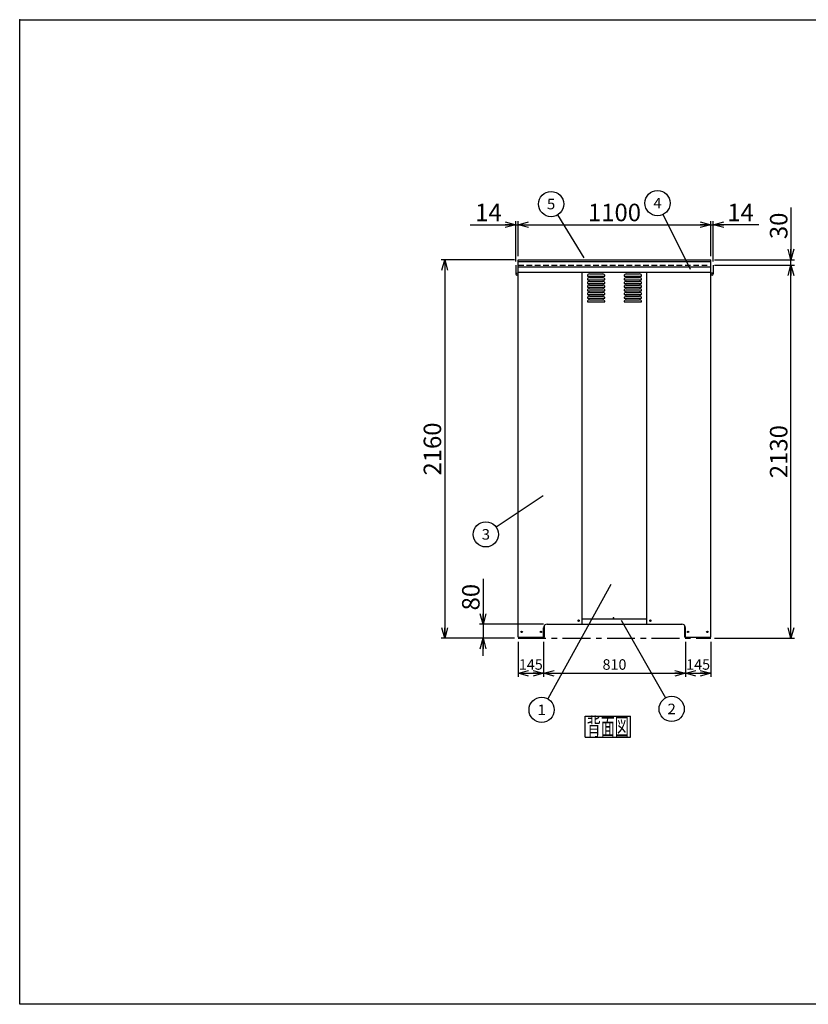
# Model space of a CAD drawing. Units: millimetres. Extents: x -3800 to 4111, y -2810 to 2810.
# Drawn here: x -3800 to 701, y -2810 to 2810 of the extents above; entities that cross this region are included whole.
import ezdxf
from ezdxf.enums import TextEntityAlignment as Align

# ---------------------------------------------------------------- set-up
doc = ezdxf.new("R2010")
doc.units = ezdxf.units.MM
doc.header["$LTSCALE"] = 5
doc.header["$PDSIZE"] = 1
doc.linetypes.add('CENTER', pattern=[50.8, 31.75, -6.35, 6.35, -6.35])
doc.linetypes.add('DASHED2', pattern=[9.525, 6.35, -3.175])
doc.layers.add('Layer0001', color=7, linetype='Continuous')
doc.layers.add('ZUWAKU', color=7, linetype='Continuous')
doc.styles.add('dcStyle0', font='txt.shx', dxfattribs={"width": 0.666667, "bigfont": 'bigfont'})
doc.styles.add('dcStyle1', font='HG創英角ｺﾞｼｯｸUB', dxfattribs={"width": 0.8})
doc.dimstyles.new('dc_Rotated', dxfattribs={"dimtxt": 100, "dimasz": 60.000038, "dimexe": 20, "dimexo": 20, "dimgap": 20, "dimtad": 3, "dimdec": 1, "dimdsep": 46, "dimtxsty": 'dcStyle1', "dimblk1": 'OPEN30', "dimblk2": 'OPEN30', "dimsah": 1, "dimcen": 0.09, "dimclrd": 4, "dimclre": 4, "dimclrt": 2, "dimadec": 0, "dimazin": 2, "dimtfac": 1, "dimtdec": 4, "dimtmove": 0, "dimatfit": 3, "dimfxl": 1, "dimarcsym": 0})

# ---------------------------------------------------------------- blocks, each defined once
blk = doc.blocks.new('DC_GROUP_BN-200D_OB_1')
at = {"layer": 'ZUWAKU', "color": 7, "linetype": 'Continuous', "lineweight": 25}
for p, q in [((-572.9, -1165.8), (-312.9, -1165.8)), ((-572.9, -1285.8), (-572.9, -1165.8)), ((-312.9, -1285.8), (-312.9, -1165.8)), ((-572.9, -1285.8), (-312.9, -1285.8))]:
    blk.add_line(p, q, dxfattribs=at)
at = {"layer": 'ZUWAKU', "color": 7, "style": 'dcStyle0', "width": 0.988235}
blk.add_text('背面図', height=100, dxfattribs=at).set_placement((-562.9, -1275.8), (-322.9, -1275.8), align=Align.FIT)
blk = doc.blocks.new('_OPEN30')
at = {"color": 0, "linetype": 'ByBlock', "lineweight": -2}
for p, q in [((-1, 0.267949), (0, 0)), ((0, 0), (-1, -0.267949)), ((0, 0), (-1, 0))]:
    blk.add_line(p, q, dxfattribs=at)
blk = doc.blocks.new('*D2')
at = {"layer": 'Layer0001', "color": 4, "linetype": 'Continuous', "lineweight": 25}
for p, q in [((-1228.9, 1639.6), (-968.9, 1639.6)), ((-968.9, 1429.6), (-968.9, 1659.6)), ((-968.9, 1639.6), (-954.9, 1639.6)), ((-954.9, 1459.6), (-954.9, 1659.6))]:
    blk.add_line(p, q, dxfattribs=at)
at = {"layer": 'Layer0001', "color": 4, "xscale": 60.00005615230571, "yscale": 59.99978736447287, "rotation": 360}
blk.add_blockref('_OPEN30', (-968.9, 1639.6), dxfattribs=at)
at = {"layer": 'Layer0001', "color": 2, "insert": (-1048.9, 1659.6), "char_height": 100, "width": 325, "attachment_point": 9, "style": 'dcStyle1'}
blk.add_mtext('\\T1.00;14', dxfattribs=at)
blk = doc.blocks.new('*D3')
at = {"layer": 'Layer0001', "color": 4, "linetype": 'Continuous', "lineweight": 25}
for p, q in [((-954.9, 1459.6), (-954.9, 1659.6)), ((-954.9, 1639.6), (145.1, 1639.6)), ((145.1, 1459.6), (145.1, 1659.6))]:
    blk.add_line(p, q, dxfattribs=at)
at = {"layer": 'Layer0001', "color": 4, "xscale": 60.00005615230571, "yscale": 59.99978736447287}
for p, rotation in [((-954.9, 1639.6), 180), ((145.1, 1639.6), 360)]:
    blk.add_blockref('_OPEN30', p, dxfattribs=dict(at, rotation=rotation))
at = {"layer": 'Layer0001', "color": 2, "insert": (-404.9, 1659.6), "char_height": 100, "width": 525, "attachment_point": 8, "style": 'dcStyle1'}
blk.add_mtext('\\T1.00;1100', dxfattribs=at)
blk = doc.blocks.new('*D4')
at = {"layer": 'Layer0001', "color": 4, "linetype": 'Continuous', "lineweight": 25}
for p, q in [((145.1, 1459.6), (145.1, 1659.6)), ((145.1, 1639.6), (159.1, 1639.6)), ((159.1, 1429.6), (159.1, 1659.6)), ((419.1, 1639.6), (159.1, 1639.6))]:
    blk.add_line(p, q, dxfattribs=at)
at = {"layer": 'Layer0001', "color": 4, "xscale": 60.00005615230571, "yscale": 59.99978736447287, "rotation": 180}
blk.add_blockref('_OPEN30', (159.1, 1639.6), dxfattribs=at)
at = {"layer": 'Layer0001', "color": 2, "insert": (239.1, 1659.6), "char_height": 100, "width": 325, "attachment_point": 7, "style": 'dcStyle1'}
blk.add_mtext('\\T1.00;14', dxfattribs=at)
blk = doc.blocks.new('*D5')
at = {"layer": 'Layer0001', "color": 4, "linetype": 'Continuous', "lineweight": 25}
for p, q in [((-954.9, -740.4), (-954.9, -940.4)), ((-809.9, -740.4), (-809.9, -940.4)), ((-954.9, -920.4), (-809.9, -920.4))]:
    blk.add_line(p, q, dxfattribs=at)
at = {"layer": 'Layer0001', "color": 4, "xscale": 60.00005615230571, "yscale": 59.99978736447287}
for p, rotation in [((-954.9, -920.4), 180), ((-809.9, -920.4), 360)]:
    blk.add_blockref('_OPEN30', p, dxfattribs=dict(at, rotation=rotation))
at = {"layer": 'Layer0001', "color": 4, "insert": (-882.4, -900.4), "char_height": 60, "width": 255, "attachment_point": 8, "style": 'dcStyle0'}
blk.add_mtext('\\T1.00;145', dxfattribs=at)
blk = doc.blocks.new('*D6')
at = {"layer": 'Layer0001', "color": 4, "linetype": 'Continuous', "lineweight": 25}
for p, q in [((-809.9, -740.4), (-809.9, -940.4)), ((0.1, -740.4), (0.1, -940.4)), ((-809.9, -920.4), (0.1, -920.4))]:
    blk.add_line(p, q, dxfattribs=at)
at = {"layer": 'Layer0001', "color": 4, "xscale": 60.00005615230571, "yscale": 59.99978736447287}
for p, rotation in [((-809.9, -920.4), 180), ((0.1, -920.4), 360)]:
    blk.add_blockref('_OPEN30', p, dxfattribs=dict(at, rotation=rotation))
at = {"layer": 'Layer0001', "color": 4, "insert": (-404.9, -900.4), "char_height": 60, "width": 255, "attachment_point": 8, "style": 'dcStyle0'}
blk.add_mtext('\\T1.00;810', dxfattribs=at)
blk = doc.blocks.new('*D7')
at = {"layer": 'Layer0001', "color": 4, "linetype": 'Continuous', "lineweight": 25}
for p, q in [((0.1, -740.4), (0.1, -940.4)), ((145.1, -740.4), (145.1, -940.4)), ((0.1, -920.4), (145.1, -920.4))]:
    blk.add_line(p, q, dxfattribs=at)
at = {"layer": 'Layer0001', "color": 4, "xscale": 60.00005615230571, "yscale": 59.99978736447287}
for p, rotation in [((0.1, -920.4), 180), ((145.1, -920.4), 360)]:
    blk.add_blockref('_OPEN30', p, dxfattribs=dict(at, rotation=rotation))
at = {"layer": 'Layer0001', "color": 4, "insert": (72.6, -900.4), "char_height": 60, "width": 255, "attachment_point": 8, "style": 'dcStyle0'}
blk.add_mtext('\\T1.00;145', dxfattribs=at)
blk = doc.blocks.new('DA_IMAGEDIMGROUP_1')
at = {"layer": 'Layer0001', "color": 4, "linetype": 'Continuous', "lineweight": 25}
for p, q in [((-1154.9, -381.8), (-1154.9, -640.4)), ((-809.9, -640.4), (-1174.9, -640.4)), ((-1154.9, -640.4), (-1154.9, -720.4)), ((-974.9, -720.4), (-1174.9, -720.4)), ((-1154.9, -820.4), (-1154.9, -720.4))]:
    blk.add_line(p, q, dxfattribs=at)
at = {"layer": 'Layer0001', "color": 4, "xscale": 60.00005615230571, "yscale": 59.99978736447287}
for p, rotation in [((-1154.9, -640.4), 270), ((-1154.9, -720.4), 90)]:
    blk.add_blockref('_OPEN30', p, dxfattribs=dict(at, rotation=rotation))
at = {"layer": 'Layer0001', "color": 2, "insert": (-1174.9, -561.8), "char_height": 100, "width": 325, "attachment_point": 7, "rotation": 90, "style": 'dcStyle1'}
blk.add_mtext('\\T1.00;80', dxfattribs=at)
blk = doc.blocks.new('*D9')
at = {"layer": 'Layer0001', "color": 4, "linetype": 'Continuous', "lineweight": 25}
for p, q in [((-974.9, 1439.6), (-1394.1, 1439.6)), ((-1374.1, 1439.6), (-1374.1, -720.4)), ((-974.9, -720.4), (-1394.1, -720.4))]:
    blk.add_line(p, q, dxfattribs=at)
at = {"layer": 'Layer0001', "color": 4, "xscale": 60.00005615230571, "yscale": 59.99978736447287}
for p, rotation in [((-1374.1, 1439.6), 90), ((-1374.1, -720.4), 270)]:
    blk.add_blockref('_OPEN30', p, dxfattribs=dict(at, rotation=rotation))
at = {"layer": 'Layer0001', "color": 2, "insert": (-1394.1, 359.6), "char_height": 100, "width": 525, "attachment_point": 8, "rotation": 90, "style": 'dcStyle1'}
blk.add_mtext('\\T1.00;2160', dxfattribs=at)
blk = doc.blocks.new('*D10')
at = {"layer": 'Layer0001', "color": 4, "linetype": 'Continuous', "lineweight": 25}
for p, q in [((165.1, 1409.6), (622.4, 1409.6)), ((602.4, -720.4), (602.4, 1409.6)), ((165.1, -720.4), (622.4, -720.4))]:
    blk.add_line(p, q, dxfattribs=at)
at = {"layer": 'Layer0001', "color": 4, "xscale": 60.00005615230571, "yscale": 59.99978736447287}
for p, rotation in [((602.4, 1409.6), 90), ((602.4, -720.4), 270)]:
    blk.add_blockref('_OPEN30', p, dxfattribs=dict(at, rotation=rotation))
at = {"layer": 'Layer0001', "color": 2, "insert": (582.4, 344.6), "char_height": 100, "width": 525, "attachment_point": 8, "rotation": 90, "style": 'dcStyle1'}
blk.add_mtext('\\T1.00;2130', dxfattribs=at)
blk = doc.blocks.new('*D11')
at = {"layer": 'Layer0001', "color": 4, "linetype": 'Continuous', "lineweight": 25}
for p, q in [((602.4, 1737.5), (602.4, 1439.6)), ((165.1, 1439.6), (622.4, 1439.6)), ((165.1, 1409.6), (622.4, 1409.6)), ((602.4, 1409.6), (602.4, 1439.6))]:
    blk.add_line(p, q, dxfattribs=at)
at = {"layer": 'Layer0001', "color": 4, "xscale": 60.00005615230571, "yscale": 59.99978736447287, "rotation": 270}
blk.add_blockref('_OPEN30', (602.4, 1439.6), dxfattribs=at)
at = {"layer": 'Layer0001', "color": 2, "insert": (582.4, 1557.5), "char_height": 100, "width": 325, "attachment_point": 7, "rotation": 90, "style": 'dcStyle1'}
blk.add_mtext('\\T1.00;30', dxfattribs=at)
blk = doc.blocks.new('DC_GROUP_BN-200D_OB_2')
at = {"layer": 'Layer0001', "color": 4, "linetype": 'Continuous', "lineweight": 25}
blk.add_line((-425.6, -413.6), (-786, -1066.3), dxfattribs=at)
blk.add_circle((-820.8, -1129.4), 72, dxfattribs=at)
at = {"layer": 'Layer0001', "color": 4, "style": 'dcStyle0', "width": 1.527273}
blk.add_text('1', height=60, dxfattribs=at).set_placement((-844.8, -1159.4), (-796.8, -1159.4), align=Align.FIT)
blk = doc.blocks.new('DC_GROUP_BN-200D_OB_3')
at = {"layer": 'Layer0001', "color": 4, "linetype": 'Continuous', "lineweight": 25}
blk.add_line((-366.8, -616.6), (-113.9, -1061.4), dxfattribs=at)
blk.add_circle((-78.4, -1124), 72, dxfattribs=at)
at = {"layer": 'Layer0001', "color": 4, "style": 'dcStyle0', "width": 0.988235}
blk.add_text('2', height=60, dxfattribs=at).set_placement((-102.4, -1154), (-54.4, -1154), align=Align.FIT)
blk = doc.blocks.new('DC_GROUP_BN-200D_OB_4')
at = {"layer": 'Layer0001', "color": 4, "linetype": 'Continuous', "lineweight": 25}
blk.add_line((-812.5, 92.2), (-1079.4, -87.5), dxfattribs=at)
blk.add_circle((-1139.1, -127.7), 72, dxfattribs=at)
at = {"layer": 'Layer0001', "color": 4, "style": 'dcStyle0', "width": 0.988235}
blk.add_text('3', height=60, dxfattribs=at).set_placement((-1163.1, -157.7), (-1115.1, -157.7), align=Align.FIT)
blk = doc.blocks.new('DC_GROUP_BN-200D_OB_5')
at = {"layer": 'Layer0001', "color": 4, "linetype": 'Continuous', "lineweight": 25}
blk.add_line((29, 1384.8), (-127.1, 1698.6), dxfattribs=at)
blk.add_circle((-159.2, 1763.1), 72, dxfattribs=at)
at = {"layer": 'Layer0001', "color": 4, "style": 'dcStyle0', "width": 0.933333}
blk.add_text('4', height=60, dxfattribs=at).set_placement((-183.2, 1733.1), (-135.2, 1733.1), align=Align.FIT)
blk = doc.blocks.new('DC_GROUP_BN-200D_OB_6')
at = {"layer": 'Layer0001', "color": 4, "linetype": 'Continuous', "lineweight": 25}
blk.add_line((-578.4, 1451.3), (-729, 1696.3), dxfattribs=at)
blk.add_circle((-766.7, 1757.6), 72, dxfattribs=at)
at = {"layer": 'Layer0001', "color": 4, "style": 'dcStyle0', "width": 0.988235}
blk.add_text('5', height=60, dxfattribs=at).set_placement((-790.7, 1727.6), (-742.7, 1727.6), align=Align.FIT)

msp = doc.modelspace()

# ---------------------------------------------------------------- linework, layer by layer
at = {"color": 3, "linetype": 'Continuous', "lineweight": 25}
for p, q in [((-968.86, 1409.56), (-968.86, 1359.56)), ((-954.86, -714.44), (-954.86, 1439.56)), ((-954.86, 1439.56), (145.14, 1439.56)), ((-954.86, 1429.56), (145.14, 1429.56)), ((145.14, -714.44), (145.14, 1439.56)), ((159.14, 1409.56), (159.14, 1359.56)), ((-954.86, 1399.56), (145.14, 1399.56)), ((-954.86, 1369.56), (145.14, 1369.56)), ((-589.86, -640.44), (-589.86, 1369.56)), ((-219.86, -640.44), (-219.86, 1369.56)), ((-589.86, -610.44), (-219.86, -610.44)), ((-809.86, -714.44), (-809.86, -660.44)), ((-804.86, -714.44), (-804.86, -647.21)), ((-789.86, -640.44), (-19.86, -640.44)), ((-4.86, -647.21), (-4.86, -714.44)), ((0.14, -714.44), (0.14, -660.44)), ((-954.86, -714.44), (-809.86, -714.44)), ((-809.86, -714.44), (-804.86, -714.44)), ((0.14, -714.44), (-4.86, -714.44)), ((0.14, -714.44), (145.14, -714.44))]:
    msp.add_line(p, q, dxfattribs=at)
at = {"color": 7, "linetype": 'DASHED2', "lineweight": 25}
msp.add_line((-954.86, 1409.56), (145.14, 1409.56), dxfattribs=at)
at = {"color": 4, "linetype": 'Continuous', "lineweight": 25}
for p, q in [((-547.86, 1358.56), (-471.86, 1358.56)), ((-337.86, 1358.56), (-261.86, 1358.56)), ((-559.86, 1346.56), (-459.86, 1346.56)), ((-559.86, 1325.56), (-459.86, 1325.56)), ((-559.86, 1304.56), (-459.86, 1304.56)), ((-547.86, 1337.56), (-471.86, 1337.56)), ((-547.86, 1316.56), (-471.86, 1316.56)), ((-547.86, 1295.56), (-471.86, 1295.56)), ((-349.86, 1346.56), (-249.86, 1346.56)), ((-349.86, 1325.56), (-249.86, 1325.56)), ((-349.86, 1304.56), (-249.86, 1304.56)), ((-337.86, 1337.56), (-261.86, 1337.56)), ((-337.86, 1316.56), (-261.86, 1316.56)), ((-337.86, 1295.56), (-261.86, 1295.56)), ((-559.86, 1283.56), (-459.86, 1283.56)), ((-559.86, 1262.56), (-459.86, 1262.56)), ((-559.86, 1241.56), (-459.86, 1241.56)), ((-547.86, 1274.56), (-471.86, 1274.56)), ((-547.86, 1253.56), (-471.86, 1253.56)), ((-349.86, 1283.56), (-249.86, 1283.56)), ((-349.86, 1262.56), (-249.86, 1262.56)), ((-349.86, 1241.56), (-249.86, 1241.56)), ((-337.86, 1274.56), (-261.86, 1274.56)), ((-337.86, 1253.56), (-261.86, 1253.56)), ((-559.86, 1220.56), (-459.86, 1220.56)), ((-559.86, 1199.56), (-459.86, 1199.56)), ((-547.86, 1232.56), (-471.86, 1232.56)), ((-547.86, 1211.56), (-471.86, 1211.56)), ((-349.86, 1220.56), (-249.86, 1220.56)), ((-349.86, 1199.56), (-249.86, 1199.56)), ((-337.86, 1232.56), (-261.86, 1232.56)), ((-337.86, 1211.56), (-261.86, 1211.56))]:
    msp.add_line(p, q, dxfattribs=at)
at = {"color": 4, "linetype": 'CENTER', "lineweight": 25}
msp.add_line((-954.86, -720.44), (145.14, -720.44), dxfattribs=at)
at = {"color": 3, "linetype": 'Continuous', "lineweight": 25}
for centre in [(-609.86, -620.44), (-199.86, -620.44), (-934.86, -684.44), (-824.86, -684.44), (15.14, -684.44), (125.14, -684.44)]:
    msp.add_circle(centre, 4, dxfattribs=at)
for centre, radius, start, end in [((-961.86, 1369.56), 7, 180, 0), ((-961.86, 1359.56), 7, 180, 0), ((152.14, 1369.56), 7, 180, 0), ((152.14, 1359.56), 7, 180, 0), ((-789.86, -660.44), 20, 90, 180), ((-19.86, -660.44), 20, 0, 90)]:
    msp.add_arc(centre, radius, start, end, dxfattribs=at)
at = {"color": 4, "linetype": 'Continuous', "lineweight": 25}
for centre, start, end in [((-547.86, 1346.56), 90, 180), ((-471.86, 1346.56), 360, 90), ((-337.86, 1346.56), 90, 180), ((-261.86, 1346.56), 360, 90), ((-547.86, 1325.56), 90, 180), ((-547.86, 1304.56), 90, 180), ((-547.86, 1283.56), 90, 180), ((-471.86, 1325.56), 360, 90), ((-471.86, 1304.56), 360, 90), ((-471.86, 1283.56), 360, 90), ((-337.86, 1325.56), 90, 180), ((-337.86, 1304.56), 90, 180), ((-337.86, 1283.56), 90, 180), ((-261.86, 1325.56), 360, 90), ((-261.86, 1304.56), 360, 90), ((-261.86, 1283.56), 360, 90), ((-547.86, 1262.56), 90, 180), ((-547.86, 1241.56), 90, 180), ((-471.86, 1262.56), 360, 90), ((-471.86, 1241.56), 360, 90), ((-337.86, 1262.56), 90, 180), ((-337.86, 1241.56), 90, 180), ((-261.86, 1262.56), 360, 90), ((-261.86, 1241.56), 360, 90), ((-547.86, 1220.56), 90, 180), ((-547.86, 1199.56), 90, 180), ((-471.86, 1220.56), 360, 90), ((-471.86, 1199.56), 360, 90), ((-337.86, 1220.56), 90, 180), ((-337.86, 1199.56), 90, 180), ((-261.86, 1220.56), 360, 90), ((-261.86, 1199.56), 360, 90)]:
    msp.add_arc(centre, 12, start, end, dxfattribs=at)
at = {"color": 1, "linetype": 'Continuous'}
msp.add_point((-410.32, -603.64), dxfattribs=at)
at = {"layer": 'ZUWAKU', "color": 5, "linetype": 'Continuous', "lineweight": 25}
for p, q in [((-3800, 2810), (4040, 2810)), ((-3800, -2810), (-3800, 2810)), ((4040, -2810), (-3800, -2810))]:
    msp.add_line(p, q, dxfattribs=at)
at = {"layer": 'ZUWAKU', "color": 190, "linetype": 'Continuous'}
msp.add_point((-3800, 2810), dxfattribs=at)

# ---------------------------------------------------------------- block references
at = {"layer": 'Layer0001', "linetype": 'Continuous'}
for name in ['DC_GROUP_BN-200D_OB_6', 'DC_GROUP_BN-200D_OB_5', 'DC_GROUP_BN-200D_OB_4', 'DA_IMAGEDIMGROUP_1', 'DC_GROUP_BN-200D_OB_2', 'DC_GROUP_BN-200D_OB_3']:
    msp.add_blockref(name, (0, 0), dxfattribs=at)
at = {"layer": 'ZUWAKU', "linetype": 'Continuous'}
msp.add_blockref('DC_GROUP_BN-200D_OB_1', (0, 0), dxfattribs=at)

# ---------------------------------------------------------------- dimensions: what is measured, and where the dimension line sits
at = {"layer": 'Layer0001', "linetype": 'Continuous', "lineweight": 25}
for base, p1, p2, picture, middle in [((602.35, 1439.56), (145.14, 1409.56), (145.14, 1439.56), '*D11', (602.35, 1637.52)), ((602.35, 1409.56), (145.14, -720.44), (145.14, 1409.56), '*D10', (602.35, 344.56))]:
    dim = msp.add_linear_dim(base=base, p1=p1, p2=p2, angle=90, dimstyle='dc_Rotated', override={"dimtxt": 100, "dimasz": 60.000038, "dimexe": 20, "dimexo": 20, "dimgap": 20, "dimtad": 3, "dimtih": 0, "dimtoh": 0, "dimdec": 1, "dimzin": 8, "dimtxsty": 'dcStyle1', "dimblk1": 'OPEN30', "dimblk2": 'OPEN30', "dimsah": 1, "dimclrd": 4, "dimclre": 4, "dimclrt": 2, "dimazin": 2, "dimtofl": 1, "dimtolj": 0, "dimtzin": 8, "dimarcsym": 1}, dxfattribs=at)
    dim.commit()
    dim.dimension.update_dxf_attribs({"geometry": picture, "text_midpoint": middle, "dimtype": 160})
for base, p1, p2, override, picture, middle in [((-954.86, 1639.56), (-968.86, 1409.56), (-954.86, 1439.56), {"dimtxt": 100, "dimasz": 60.000038, "dimexe": 20, "dimexo": 20, "dimgap": 20, "dimtad": 3, "dimtih": 0, "dimtoh": 0, "dimdec": 1, "dimzin": 8, "dimtxsty": 'dcStyle1', "dimblk1": 'OPEN30', "dimblk2": 'OPEN30', "dimsah": 1, "dimclrd": 4, "dimclre": 4, "dimclrt": 2, "dimazin": 2, "dimtofl": 1, "dimtolj": 0, "dimtzin": 8, "dimarcsym": 1}, '*D2', (-1128.86, 1639.56)), ((145.14, 1639.56), (-954.86, 1439.56), (145.14, 1439.56), {"dimtxt": 100, "dimasz": 60.000038, "dimexe": 20, "dimexo": 20, "dimgap": 20, "dimtad": 3, "dimtih": 0, "dimtoh": 0, "dimdec": 1, "dimzin": 8, "dimtxsty": 'dcStyle1', "dimblk1": 'OPEN30', "dimblk2": 'OPEN30', "dimsah": 1, "dimclrd": 4, "dimclre": 4, "dimclrt": 2, "dimazin": 2, "dimtofl": 1, "dimtolj": 0, "dimtzin": 8, "dimarcsym": 1}, '*D3', (-404.86, 1639.56)), ((159.14, 1639.56), (145.14, 1439.56), (159.14, 1409.56), {"dimtxt": 100, "dimasz": 60.000038, "dimexe": 20, "dimexo": 20, "dimgap": 20, "dimtad": 3, "dimtih": 0, "dimtoh": 0, "dimdec": 1, "dimzin": 8, "dimtxsty": 'dcStyle1', "dimblk1": 'OPEN30', "dimblk2": 'OPEN30', "dimsah": 1, "dimclrd": 4, "dimclre": 4, "dimclrt": 2, "dimazin": 2, "dimtofl": 1, "dimtolj": 0, "dimtzin": 8, "dimarcsym": 1}, '*D4', (319.14, 1639.56)), ((-809.86, -920.44), (-954.86, -720.44), (-809.86, -720.44), {"dimtxt": 60, "dimasz": 60.000038, "dimexe": 20, "dimexo": 20, "dimgap": 20, "dimtad": 3, "dimtih": 0, "dimtoh": 0, "dimdec": 1, "dimzin": 8, "dimtxsty": 'dcStyle0', "dimblk1": 'OPEN30', "dimblk2": 'OPEN30', "dimsah": 1, "dimclrd": 4, "dimclre": 4, "dimclrt": 4, "dimazin": 2, "dimtofl": 1, "dimtolj": 0, "dimtzin": 8, "dimarcsym": 1}, '*D5', (-882.36, -920.44)), ((0.14, -920.44), (-809.86, -720.44), (0.14, -720.44), {"dimtxt": 60, "dimasz": 60.000038, "dimexe": 20, "dimexo": 20, "dimgap": 20, "dimtad": 3, "dimtih": 0, "dimtoh": 0, "dimdec": 1, "dimzin": 8, "dimtxsty": 'dcStyle0', "dimblk1": 'OPEN30', "dimblk2": 'OPEN30', "dimsah": 1, "dimclrd": 4, "dimclre": 4, "dimclrt": 4, "dimazin": 2, "dimtofl": 1, "dimtolj": 0, "dimtzin": 8, "dimarcsym": 1}, '*D6', (-404.86, -920.44)), ((145.14, -920.44), (0.14, -720.44), (145.14, -720.44), {"dimtxt": 60, "dimasz": 60.000038, "dimexe": 20, "dimexo": 20, "dimgap": 20, "dimtad": 3, "dimtih": 0, "dimtoh": 0, "dimdec": 1, "dimzin": 8, "dimtxsty": 'dcStyle0', "dimblk1": 'OPEN30', "dimblk2": 'OPEN30', "dimsah": 1, "dimclrd": 4, "dimclre": 4, "dimclrt": 4, "dimazin": 2, "dimtofl": 1, "dimtolj": 0, "dimtzin": 8, "dimarcsym": 1}, '*D7', (72.64, -920.44))]:
    dim = msp.add_linear_dim(base=base, p1=p1, p2=p2, dimstyle='dc_Rotated', override=override, dxfattribs=at)
    dim.commit()
    dim.dimension.update_dxf_attribs({"geometry": picture, "text_midpoint": middle, "dimtype": 160})
at = {"layer": 'Layer0001', "linetype": 'Continuous', "lineweight": 13}
dim = msp.add_linear_dim(base=(-1374.07, -720.44), p1=(-954.86, 1439.56), p2=(-954.86, -720.44), angle=90, dimstyle='dc_Rotated', override={"dimtxt": 100, "dimasz": 60.000038, "dimexe": 20, "dimexo": 20, "dimgap": 20, "dimtad": 3, "dimtih": 0, "dimtoh": 0, "dimdec": 1, "dimzin": 8, "dimtxsty": 'dcStyle1', "dimblk1": 'OPEN30', "dimblk2": 'OPEN30', "dimsah": 1, "dimclrd": 4, "dimclre": 4, "dimclrt": 2, "dimazin": 2, "dimtofl": 1, "dimtolj": 0, "dimtzin": 8, "dimarcsym": 1}, dxfattribs=at)
dim.commit()
dim.dimension.update_dxf_attribs({"geometry": '*D9', "text_midpoint": (-1374.07, 359.56), "dimtype": 160})

doc.saveas('drawing.dxf')
